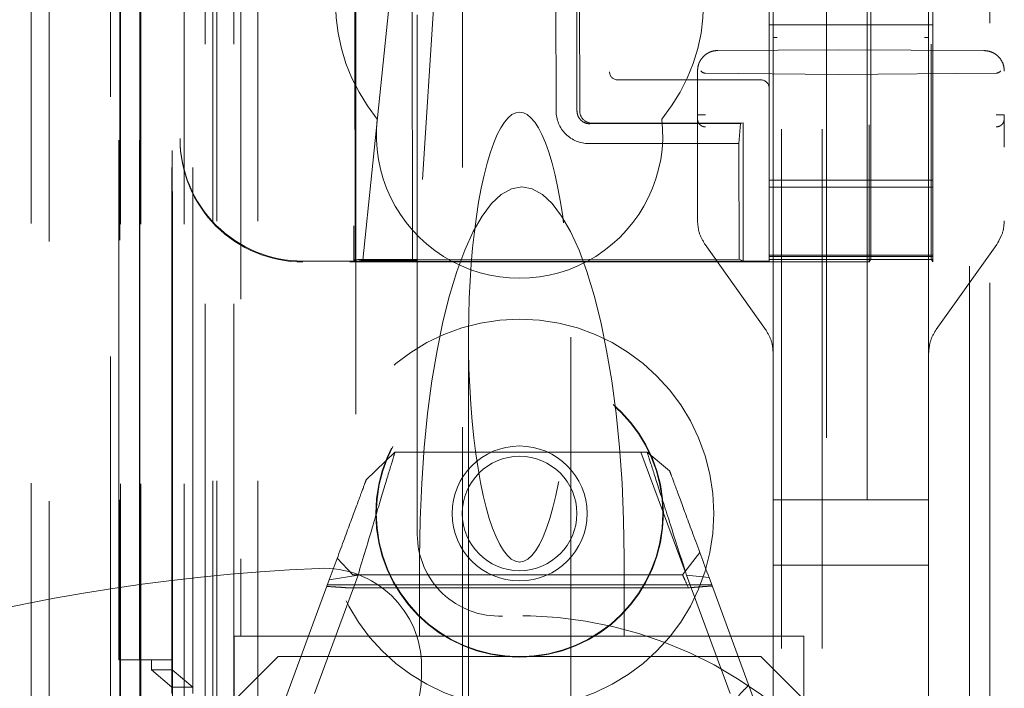
# Model space of a CAD drawing. Units: millimetres. Extents: x 11 to 205, y 5 to 292.
# Drawn here: x 58 to 61, y 131 to 133 of the extents above; entities that cross this region are included whole.
import ezdxf

# ---------------------------------------------------------------- set-up
doc = ezdxf.new("R2010")
doc.units = ezdxf.units.MM
doc.linetypes.add('HIDDEN', pattern=[1.905, 1.27, -0.635])

msp = doc.modelspace()

# ---------------------------------------------------------------- linework, layer by layer
at = {"color": 7, "linetype": 'HIDDEN', "lineweight": 18}
for p, q in [((58.4866, 126.5942), (58.4866, 231.6942)), ((58.4426, 126.6382), (58.4426, 231.6502)), ((58.8966, 126.6442), (58.8966, 231.6442)), ((58.9966, 126.6442), (58.9966, 231.6442)), ((60.2766, 231.6442), (60.2766, 126.6442)), ((60.3766, 231.6442), (60.3766, 126.6442)), ((59.4971, 130.5854), (59.4971, 227.7031)), ((60.3866, 207.3942), (60.3866, 126.6442)), ((60.4866, 207.2442), (60.4866, 126.6442)), ((58.6595, 156.4423), (58.6595, 126.6367)), ((58.6611, 126.6367), (58.6611, 156.3423)), ((58.7086, 156.3571), (58.7086, 126.6367)), ((58.7111, 126.6367), (58.7111, 156.3423)), ((58.955, 156.2983), (58.955, 131.3442)), ((59.2366, 156.0167), (59.2366, 131.3442)), ((59.3866, 131.5932), (59.3866, 155.8667)), ((60.2566, 154.1131), (60.2566, 131.1126)), ((60.6366, 131.1123), (60.6366, 154.1134)), ((58.8166, 126.6367), (58.8166, 153.6538)), ((58.8866, 126.6442), (58.8866, 153.6538)), ((58.7083, 131.1367), (58.7083, 153.6167)), ((58.7883, 131.1367), (58.7883, 153.6167)), ((58.8683, 127.077), (58.8683, 153.6151)), ((58.9383, 127.077), (58.9383, 153.6151)), ((58.7881, 131.1617), (58.7881, 153.5917)), ((58.8378, 131.2037), (58.8378, 153.5499)), ((60.4916, 153.5492), (60.4916, 132.2592)), ((58.7866, 131.2198), (58.7866, 153.5337)), ((58.8377, 131.2198), (58.8377, 153.5337)), ((58.7874, 131.2617), (58.7874, 153.4917)), ((58.6566, 131.2867), (58.6566, 153.4667)), ((58.7072, 131.2867), (58.7072, 153.4667)), ((58.7872, 153.4667), (58.7872, 131.2867)), ((58.8066, 153.2471), (58.8066, 132.5614)), ((59.224, 139.9679), (59.2313, 132.2637)), ((59.2349, 132.2605), (59.2276, 139.9681)), ((60.7366, 137.9642), (60.7366, 126.9642)), ((60.7866, 137.9229), (60.7866, 127.7729)), ((58.6366, 137.7429), (58.6366, 126.5282)), ((60.4952, 132.416), (60.4952, 134.2431)), ((59.2531, 132.2633), (59.4043, 133.7277)), ((59.4811, 133.728), (59.3862, 132.2634)), ((59.3739, 133.1182), (59.3747, 132.2606)), ((59.7254, 133.0885), (59.7259, 132.6285)), ((59.7769, 132.6286), (59.7765, 133.0886)), ((59.7832, 133.0886), (59.7837, 132.6286)), ((60.2466, 132.8992), (60.2466, 132.8392)), ((60.6466, 132.8992), (60.6466, 132.8392)), ((60.6466, 132.8392), (60.2466, 132.8392)), ((60.2466, 132.8392), (60.2466, 132.4592)), ((60.6466, 132.8392), (60.6466, 132.4592)), ((60.2566, 132.8077), (60.2566, 131.6779)), ((60.6366, 131.6779), (60.6366, 132.8079)), ((60.4166, 132.7779), (60.1213, 132.7763)), ((60.7719, 132.776), (60.4166, 132.7779)), ((60.643, 132.7916), (60.643, 132.416)), ((60.0716, 132.7263), (60.0716, 132.3598)), ((60.0716, 132.7263), (60.0716, 132.619)), ((59.8835, 132.7042), (59.8767, 132.7042)), ((60.2266, 132.7042), (59.8835, 132.7042)), ((60.4166, 132.7179), (60.0915, 132.7204)), ((60.4166, 132.7179), (60.8017, 132.7209)), ((59.8085, 132.597), (60.1763, 132.5974)), ((60.1831, 132.599), (59.8137, 132.5986)), ((60.1763, 132.5974), (60.1728, 132.549)), ((60.1831, 132.599), (60.1763, 132.5974)), ((60.1834, 132.2614), (60.1831, 132.599)), ((58.8066, 132.5592), (58.8066, 132.5614)), ((59.8058, 132.5486), (60.1728, 132.549)), ((60.0716, 132.5396), (60.0716, 132.3598)), ((60.1731, 132.2662), (60.1728, 132.549)), ((60.6466, 132.4592), (60.2466, 132.4592)), ((60.2466, 132.4292), (60.2466, 132.4592)), ((60.6466, 132.4592), (60.6466, 132.4292)), ((60.2466, 132.4423), (60.6466, 132.4423)), ((60.2466, 132.398), (60.2466, 132.4292)), ((60.6466, 132.398), (60.6466, 132.4292)), ((60.2466, 132.278), (60.2466, 132.398)), ((60.6466, 132.398), (60.6466, 132.278)), ((60.8031, 132.3019), (60.817, 132.3299)), ((60.0901, 132.3019), (60.2381, 132.0939)), ((60.6551, 132.0939), (60.8031, 132.3019)), ((59.2785, 132.2654), (60.1731, 132.2662)), ((60.1834, 132.2614), (60.1731, 132.2662)), ((60.2466, 132.2755), (60.2466, 132.278)), ((60.2466, 132.2755), (60.6466, 132.2755)), ((60.2466, 132.2723), (60.2466, 132.2755)), ((60.6466, 132.2723), (60.2466, 132.2723)), ((60.2466, 132.2651), (60.2466, 132.2723)), ((60.6466, 132.2651), (60.2466, 132.2651)), ((60.2466, 132.2613), (60.2466, 132.2651)), ((60.4916, 132.2592), (60.495, 132.266)), ((60.6466, 132.2592), (60.6432, 132.266)), ((60.6466, 132.278), (60.6466, 132.2755)), ((60.6466, 132.2723), (60.6466, 132.2755)), ((60.6466, 132.2723), (60.6466, 132.2651)), ((60.6466, 132.2651), (60.6466, 132.2592)), ((60.2466, 132.2613), (59.1066, 132.2613)), ((60.4916, 132.2592), (59.1066, 132.2592)), ((59.2314, 132.2636), (59.2349, 132.2605)), ((59.2531, 132.2633), (59.2349, 132.2605)), ((59.3747, 132.2606), (59.2349, 132.2605)), ((59.3862, 132.2634), (59.2531, 132.2633)), ((59.3747, 132.2606), (59.3862, 132.2634)), ((60.1834, 132.2614), (59.3747, 132.2606)), ((59.5116, 132.0756), (59.5116, 131.0042)), ((59.7616, 131.0042), (59.7616, 132.0756)), ((60.2566, 131.6779), (60.2566, 132.0359)), ((60.2566, 132.0359), (60.2566, 131.0884)), ((60.6366, 132.0359), (60.6366, 131.6779)), ((59.2617, 131.7268), (59.332, 131.7942)), ((59.332, 131.7942), (59.9485, 131.7942)), ((59.9333, 131.7942), (60.0412, 131.5021)), ((59.9485, 131.7942), (60.0035, 131.7483)), ((60.2566, 131.6779), (60.2665, 131.6779)), ((60.4166, 131.6779), (60.2665, 131.6779)), ((60.6267, 131.6779), (60.4166, 131.6779)), ((60.6267, 131.6779), (60.6366, 131.6779)), ((60.6366, 131.5179), (60.6366, 131.6779)), ((60.0772, 131.5488), (60.0351, 131.4942)), ((59.2287, 131.4942), (59.191, 131.5352)), ((59.3922, 131.5358), (59.3922, 131.3442)), ((59.8922, 131.5358), (59.8922, 131.3442)), ((60.2665, 131.5179), (60.2566, 131.5179)), ((60.2665, 131.5179), (60.4166, 131.5179)), ((60.4166, 131.5179), (60.6267, 131.5179)), ((60.6366, 131.5179), (60.6267, 131.5179)), ((60.6366, 131.1475), (60.6366, 131.5179)), ((60.6366, 131.5179), (60.6366, 131.1474)), ((59.0466, 131.1442), (59.1714, 131.4823)), ((59.2417, 131.4936), (59.1349, 131.2043)), ((59.1714, 131.4823), (59.2417, 131.4936)), ((60.0351, 131.4942), (59.2287, 131.4942)), ((60.1516, 131.2043), (60.0448, 131.4936)), ((60.0448, 131.4936), (60.0999, 131.4875)), ((60.0999, 131.4875), (60.2266, 131.1442)), ((60.1065, 131.4696), (59.1667, 131.4696)), ((60.0491, 131.4625), (59.2154, 131.4625)), ((58.955, 131.3442), (58.9391, 131.3442)), ((58.9391, 131.3442), (58.9391, 131.1967)), ((58.955, 131.3442), (59.2366, 131.3442)), ((59.2366, 131.3442), (59.3922, 131.3442)), ((59.3922, 131.3442), (59.6422, 131.3442)), ((59.6422, 131.3442), (59.8922, 131.3442)), ((59.8922, 131.3442), (60.3316, 131.3442)), ((60.3316, 131.3442), (60.3316, 130.6639)), ((58.7072, 131.2867), (58.6566, 131.2867)), ((58.7072, 131.2867), (58.7872, 131.2867)), ((58.7366, 131.2867), (58.7366, 131.2617)), ((59.0466, 131.2942), (58.9466, 131.1942)), ((59.0466, 131.2942), (60.2266, 131.2942)), ((60.3266, 131.1942), (60.2266, 131.2942)), ((58.7366, 131.2617), (58.7866, 131.2198)), ((58.7366, 131.2617), (58.7874, 131.2617)), ((58.7874, 131.2617), (58.8377, 131.2198)), ((59.3971, 131.2502), (59.3971, 131.2702)), ((58.7866, 131.2198), (58.7866, 131.2037)), ((58.8377, 131.2198), (58.7866, 131.2198))]:
    msp.add_line(p, q, dxfattribs=at)
for radius in [0.475, 0.3515, 0.3502, 0.165, 0.14]:
    msp.add_circle((59.6366, 131.6442), radius, dxfattribs=at)
for centre, radius, start, end in [((59.6366, 132.8942), 0.45, 140.6085, 219.3915), ((59.6366, 132.8942), 0.45, 320.6085, 39.3915), ((59.8767, 132.7242), 0.02, 180, 270), ((60.2266, 132.6842), 0.02, 0, 90), ((59.8057, 132.6285), 0.0798, 179.9557, 270.0977), ((59.8136, 132.6285), 0.0299, 179.8966, 270.1091), ((59.6366, 132.5692), 0.35, 173.5326, 6.4674), ((59.5866, 131.5932), 0.2, 180, 272.388), ((59.3471, 126.8142), 4.7, 92.4415, 106.5711), ((59.1571, 131.2702), 0.24, 0, 92.4415), ((59.6366, 130.3942), 1, 267.612, 92.388), ((59.1571, 131.2502), 0.24, 272.452, 0)]:
    msp.add_arc(centre, radius, start, end, dxfattribs=at)
for centre, major_axis, ratio, start_param, end_param in [((60.0916, 132.7504), (0, 0.03), 0.666667, 2.503599, 3.136357), ((60.8016, 132.7509), (0, 0.03), 0.666667, 3.146829, 3.734214), ((59.6366, 132.0756), (0, 0.5501), 0.22723, 5.676407, 6.889964), ((59.1066, 132.5614), (0, 0.3), 0.999944, 1.570796, 3.141593), ((59.1066, 132.5592), (0, 0.3), 0.999944, 1.570796, 3.141593), ((59.6366, 132.0756), (0, 0.5501), 0.22723, 0.606779, 5.676407), ((59.6422, 131.5358), (0, 0.907), 0.275637, 0, 1.570796), ((59.6422, 131.5358), (0, 0.907), 0.275637, 4.712389, 6.283185), ((60.495, 132.416), (0, 0.15), 0.001745, 3.145083, 4.712389), ((60.6432, 132.416), (0, 0.15), 0.001745, 1.570796, 3.138102), ((59.2813, 132.2637), (0.05, -0.0001), 0.034893, 1.627192, 3.180535)]:
    msp.add_ellipse(centre, major_axis=major_axis, ratio=ratio, start_param=start_param, end_param=end_param, dxfattribs=at)
for points, knots in [([(60.2566, 132.8833), (60.2566, 132.8792), (60.2566, 132.8707), (60.2566, 132.8525), (60.2566, 132.8309), (60.2566, 132.8154), (60.2566, 132.8077)], [0, 0, 0, 0, 0.2266191, 0.4797696, 0.7456445, 1, 1, 1, 1]), ([(60.6366, 132.8079), (60.6366, 132.8154), (60.6366, 132.8308), (60.6366, 132.8523), (60.6366, 132.8707), (60.6366, 132.8794), (60.6366, 132.8835)], [0, 0, 0, 0, 0.250246, 0.5157772, 0.7712299, 1, 1, 1, 1]), ([(60.2566, 132.8077), (60.2568, 132.8077), (60.257, 132.8077), (60.2593, 132.8077), (60.2626, 132.8077), (60.2652, 132.8077), (60.2665, 132.8077)], [0, 0, 0, 0, 0.249958, 0.499877, 0.749985, 1, 1, 1, 1]), ([(60.6366, 132.8079), (60.6365, 132.8079), (60.6362, 132.8079), (60.6339, 132.8079), (60.6306, 132.8079), (60.628, 132.8079), (60.6267, 132.8079)], [0, 0, 0, 0, 0.249955, 0.50019, 0.750081, 1, 1, 1, 1]), ([(60.1213, 132.7763), (60.1173, 132.776), (60.1094, 132.7754), (60.0986, 132.7712), (60.0896, 132.7652), (60.0805, 132.7559), (60.0731, 132.7427), (60.0721, 132.7315), (60.0716, 132.7263)], [0, 0, 0, 0, 0.155214, 0.30191, 0.439964, 0.569497, 0.801733, 1, 1, 1, 1]), ([(60.8216, 132.726), (60.8211, 132.7312), (60.8201, 132.7425), (60.8127, 132.7557), (60.8035, 132.765), (60.7945, 132.7709), (60.7837, 132.7751), (60.7759, 132.7757), (60.7719, 132.776)], [0, 0, 0, 0, 0.199384, 0.432044, 0.561362, 0.699189, 0.845425, 1, 1, 1, 1]), ([(59.7769, 132.6286), (59.7773, 132.625), (59.778, 132.6178), (59.7835, 132.6083), (59.7916, 132.6012), (59.8004, 132.5975), (59.8062, 132.5972), (59.8085, 132.597)], [0, 0, 0, 0, 0.218829, 0.433008, 0.647146, 0.861269, 1, 1, 1, 1]), ([(60.0716, 132.619), (60.0719, 132.619), (60.0725, 132.619), (60.0771, 132.619), (60.0837, 132.619), (60.0889, 132.619), (60.0915, 132.619)], [0, 0, 0, 0, 0.250004, 0.499958, 0.749996, 1, 1, 1, 1]), ([(60.0716, 132.619), (60.0716, 132.6177), (60.0716, 132.6153), (60.0716, 132.6122), (60.0716, 132.6099), (60.0716, 132.6093), (60.0716, 132.609)], [0, 0, 0, 0, 0.260265, 0.498229, 0.746736, 1, 1, 1, 1]), ([(60.0716, 132.609), (60.0719, 132.6065), (60.0723, 132.6027), (60.0747, 132.5981), (60.0773, 132.5949), (60.0805, 132.5924), (60.0851, 132.5899), (60.089, 132.5895), (60.0915, 132.5892)], [0, 0, 0, 0, 0.23958, 0.368317, 0.499968, 0.631489, 0.760344, 1, 1, 1, 1]), ([(60.0716, 132.609), (60.0716, 132.6071), (60.0716, 132.6033), (60.0716, 132.5871), (60.0716, 132.5651), (60.0716, 132.5481), (60.0716, 132.5396)], [0, 0, 0, 0, 0.246629, 0.496154, 0.746994, 1, 1, 1, 1]), ([(60.8216, 132.6193), (60.8213, 132.6193), (60.8207, 132.6193), (60.8161, 132.6193), (60.8095, 132.6193), (60.8043, 132.6193), (60.8017, 132.6193)], [0, 0, 0, 0, 0.249987, 0.500058, 0.750012, 1, 1, 1, 1]), ([(60.8216, 132.6093), (60.8213, 132.6069), (60.8209, 132.603), (60.8185, 132.5984), (60.8159, 132.5952), (60.8127, 132.5926), (60.8081, 132.5901), (60.8042, 132.5897), (60.8017, 132.5894)], [0, 0, 0, 0, 0.239207, 0.368249, 0.499654, 0.631476, 0.760324, 1, 1, 1, 1]), ([(60.8216, 132.6093), (60.8216, 132.6096), (60.8216, 132.6102), (60.8216, 132.6126), (60.8216, 132.6156), (60.8216, 132.6181), (60.8216, 132.6193)], [0, 0, 0, 0, 0.263276, 0.501921, 0.748722, 1, 1, 1, 1]), ([(60.8216, 132.5399), (60.8216, 132.5483), (60.8216, 132.565), (60.8216, 132.587), (60.8216, 132.6035), (60.8216, 132.6074), (60.8216, 132.6093)], [0, 0, 0, 0, 0.248011, 0.497067, 0.749244, 1, 1, 1, 1]), ([(60.0716, 132.3598), (60.0724, 132.3496), (60.074, 132.3289), (60.0847, 132.311), (60.0901, 132.3019)], [0, 0, 0, 0, 0.4918487, 1, 1, 1, 1]), ([(60.8031, 132.3019), (60.8085, 132.311), (60.8192, 132.3289), (60.8208, 132.3496), (60.8216, 132.3598)], [0, 0, 0, 0, 0.508146, 1, 1, 1, 1]), ([(60.2381, 132.0939), (60.2435, 132.0848), (60.2542, 132.0669), (60.2558, 132.0461), (60.2566, 132.0359)], [0, 0, 0, 0, 0.508146, 1, 1, 1, 1]), ([(60.6366, 132.0359), (60.6374, 132.0461), (60.639, 132.0669), (60.6497, 132.0848), (60.6551, 132.0939)], [0, 0, 0, 0, 0.491855, 1, 1, 1, 1]), ([(59.332, 131.7942), (59.3307, 131.7901), (59.3283, 131.7819), (59.3088, 131.7171), (59.28, 131.6211), (59.2545, 131.5362), (59.2417, 131.4936)], [0, 0, 0, 0, 0.246495, 0.494736, 0.745852, 1, 1, 1, 1]), ([(60.0448, 131.4936), (60.0312, 131.5362), (60.004, 131.621), (59.9732, 131.717), (59.9525, 131.7819), (59.9498, 131.7901), (59.9485, 131.7942)], [0, 0, 0, 0, 0.254702, 0.505968, 0.753973, 1, 1, 1, 1]), ([(60.0035, 131.7483), (60.0049, 131.7448), (60.0075, 131.7376), (60.0283, 131.6812), (60.0591, 131.5978), (60.0862, 131.5245), (60.0999, 131.4875)], [0, 0, 0, 0, 0.244774, 0.492159, 0.743819, 1, 1, 1, 1]), ([(59.1714, 131.4823), (59.1842, 131.517), (59.2096, 131.5857), (59.2385, 131.6639), (59.258, 131.7167), (59.2605, 131.7234), (59.2617, 131.7268)], [0, 0, 0, 0, 0.256176, 0.507848, 0.755219, 1, 1, 1, 1]), ([(60.0351, 131.4942), (60.0358, 131.4926), (60.0372, 131.4895), (60.0453, 131.4712), (60.0491, 131.4625)], [0, 0, 0, 0, 0.526318, 1, 1, 1, 1]), ([(59.1654, 131.4658), (59.1719, 131.4654), (59.1839, 131.4647), (59.2007, 131.4636), (59.2105, 131.4628), (59.2154, 131.4625)], [0, 0, 0, 0, 0.373308, 0.68638, 1, 1, 1, 1]), ([(60.0491, 131.4625), (60.0559, 131.463), (60.0683, 131.4641), (60.0881, 131.4655), (60.101, 131.4664), (60.1075, 131.4669)], [0, 0, 0, 0, 0.371529, 0.685577, 1, 1, 1, 1]), ([(60.1971, 131.2241), (60.194, 131.2212), (60.1878, 131.2154), (60.1759, 131.2037), (60.1691, 131.1941), (60.1645, 131.1878)], [0, 0, 0, 0, 0.253308, 0.506624, 1, 1, 1, 1])]:
    msp.add_open_spline(points, degree=3, knots=knots, dxfattribs=at)

doc.saveas('drawing.dxf')
